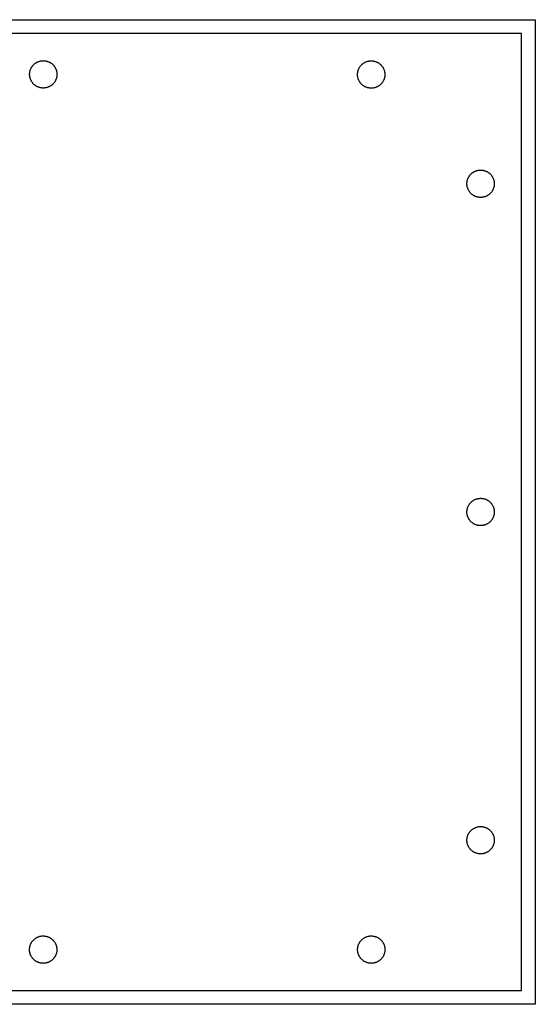
# Model space of a CAD drawing. Units: millimetres. Extents: x -892 to 993, y -889 to 357.
# Drawn here: x 616 to 993, y -889 to -169 of the extents above; entities that cross this region are included whole.
import ezdxf

# ---------------------------------------------------------------- set-up
doc = ezdxf.new("R2010")
doc.units = ezdxf.units.MM
doc.header["$MEASUREMENT"] = 0
doc.layers.add('Default', color=7, linetype='Continuous', true_color=0x000000)

msp = doc.modelspace()

# ---------------------------------------------------------------- linework, layer by layer
at = {"layer": 'Default', "color": 7, "true_color": 0xffffff}
for p, q in [((273.35, -168.78), (993.35, -168.78)), ((993.35, -168.78), (993.35, -888.78)), ((983.35, -178.78), (283.35, -178.78)), ((983.35, -878.78), (983.35, -178.78)), ((626.24, -201.77), (626.49, -201.53)), ((626.49, -201.53), (626.74, -201.29)), ((626.74, -201.29), (627.01, -201.07)), ((627.01, -201.07), (627.28, -200.85)), ((627.28, -200.85), (627.56, -200.64)), ((627.56, -200.64), (627.84, -200.45)), ((627.84, -200.45), (628.13, -200.26)), ((628.13, -200.26), (628.43, -200.08)), ((628.43, -200.08), (628.74, -199.91)), ((628.74, -199.91), (629.05, -199.76)), ((629.05, -199.76), (629.36, -199.61)), ((629.36, -199.61), (629.68, -199.48)), ((629.68, -199.48), (630.01, -199.36)), ((630.01, -199.36), (630.34, -199.24)), ((630.34, -199.24), (630.67, -199.14)), ((630.67, -199.14), (631, -199.06)), ((631, -199.06), (631.34, -198.98)), ((631.34, -198.98), (631.68, -198.91)), ((631.68, -198.91), (632.03, -198.86)), ((632.03, -198.86), (632.37, -198.82)), ((632.37, -198.82), (632.72, -198.79)), ((632.72, -198.79), (633.06, -198.77)), ((633.06, -198.77), (633.41, -198.77)), ((633.41, -198.77), (633.76, -198.77)), ((633.76, -198.77), (634.1, -198.79)), ((634.1, -198.79), (634.45, -198.82)), ((634.45, -198.82), (634.79, -198.87)), ((634.79, -198.87), (635.14, -198.92)), ((635.14, -198.92), (635.48, -198.99)), ((635.48, -198.99), (635.82, -199.07)), ((635.82, -199.07), (636.15, -199.16)), ((636.15, -199.16), (636.48, -199.26)), ((636.48, -199.26), (636.81, -199.37)), ((636.81, -199.37), (637.14, -199.5)), ((637.14, -199.5), (637.46, -199.63)), ((637.46, -199.63), (637.77, -199.78)), ((637.77, -199.78), (638.08, -199.94)), ((638.08, -199.94), (638.38, -200.1)), ((638.38, -200.1), (638.68, -200.28)), ((638.68, -200.28), (638.97, -200.47)), ((638.97, -200.47), (639.26, -200.67)), ((639.26, -200.67), (639.53, -200.88)), ((639.53, -200.88), (639.8, -201.1)), ((639.8, -201.1), (640.07, -201.32)), ((640.07, -201.32), (640.32, -201.56)), ((640.32, -201.56), (640.57, -201.8)), ((866.38, -201.62), (866.63, -201.38)), ((866.63, -201.38), (866.9, -201.15)), ((866.9, -201.15), (867.17, -200.94)), ((867.17, -200.94), (867.45, -200.73)), ((867.45, -200.73), (867.73, -200.53)), ((867.73, -200.53), (868.02, -200.34)), ((868.02, -200.34), (868.32, -200.17)), ((868.32, -200.17), (868.63, -200)), ((868.63, -200), (868.94, -199.84)), ((868.94, -199.84), (869.25, -199.7)), ((869.25, -199.7), (869.57, -199.57)), ((869.57, -199.57), (869.9, -199.44)), ((869.9, -199.44), (870.23, -199.33)), ((870.23, -199.33), (870.56, -199.23)), ((870.56, -199.23), (870.89, -199.14)), ((870.89, -199.14), (871.23, -199.07)), ((871.23, -199.07), (871.57, -199)), ((871.57, -199), (871.92, -198.95)), ((871.92, -198.95), (872.26, -198.91)), ((872.26, -198.91), (872.61, -198.88)), ((872.61, -198.88), (872.95, -198.86)), ((872.95, -198.86), (873.3, -198.85)), ((873.3, -198.85), (873.65, -198.86)), ((873.65, -198.86), (873.99, -198.88)), ((873.99, -198.88), (874.34, -198.91)), ((874.34, -198.91), (874.68, -198.95)), ((874.68, -198.95), (875.03, -199.01)), ((875.03, -199.01), (875.37, -199.07)), ((875.37, -199.07), (875.71, -199.15)), ((875.71, -199.15), (876.04, -199.24)), ((876.04, -199.24), (876.37, -199.34)), ((876.37, -199.34), (876.7, -199.46)), ((876.7, -199.46), (877.03, -199.58)), ((877.03, -199.58), (877.34, -199.72)), ((877.34, -199.72), (877.66, -199.86)), ((877.66, -199.86), (877.97, -200.02)), ((877.97, -200.02), (878.27, -200.19)), ((878.27, -200.19), (878.57, -200.37)), ((878.57, -200.37), (878.86, -200.56)), ((878.86, -200.56), (879.15, -200.76)), ((879.15, -200.76), (879.42, -200.96)), ((879.42, -200.96), (879.69, -201.18)), ((879.69, -201.18), (879.96, -201.41)), ((879.96, -201.41), (880.21, -201.65)), ((623.39, -208.66), (623.4, -208.31)), ((623.39, -209.01), (623.39, -208.66)), ((623.4, -208.31), (623.42, -207.96)), ((623.42, -207.96), (623.45, -207.62)), ((623.45, -207.62), (623.5, -207.28)), ((623.5, -207.28), (623.56, -206.93)), ((623.56, -206.93), (623.63, -206.59)), ((623.63, -206.59), (623.71, -206.26)), ((623.71, -206.26), (623.8, -205.92)), ((623.8, -205.92), (623.91, -205.59)), ((623.91, -205.59), (624.02, -205.26)), ((624.02, -205.26), (624.15, -204.94)), ((624.15, -204.94), (624.29, -204.62)), ((624.29, -204.62), (624.44, -204.31)), ((624.44, -204.31), (624.6, -204)), ((624.6, -204), (624.77, -203.7)), ((624.77, -203.7), (624.95, -203.4)), ((624.95, -203.4), (625.14, -203.11)), ((625.14, -203.11), (625.34, -202.83)), ((625.34, -202.83), (625.55, -202.55)), ((625.55, -202.55), (625.77, -202.29)), ((625.77, -202.29), (626, -202.03)), ((626, -202.03), (626.24, -201.77)), ((640.57, -201.8), (640.8, -202.06)), ((640.8, -202.06), (641.03, -202.32)), ((641.03, -202.32), (641.25, -202.59)), ((641.25, -202.59), (641.46, -202.87)), ((641.46, -202.87), (641.66, -203.15)), ((641.66, -203.15), (641.85, -203.44)), ((641.85, -203.44), (642.03, -203.74)), ((642.03, -203.74), (642.2, -204.04)), ((642.2, -204.04), (642.36, -204.35)), ((642.36, -204.35), (642.51, -204.66)), ((642.51, -204.66), (642.64, -204.98)), ((642.64, -204.98), (642.77, -205.3)), ((642.77, -205.3), (642.88, -205.63)), ((642.88, -205.63), (642.99, -205.96)), ((642.99, -205.96), (643.08, -206.3)), ((643.08, -206.3), (643.16, -206.64)), ((643.16, -206.64), (643.23, -206.98)), ((643.23, -206.98), (643.28, -207.32)), ((643.28, -207.32), (643.33, -207.66)), ((643.33, -207.66), (643.36, -208.01)), ((643.36, -208.01), (643.38, -208.36)), ((643.38, -208.36), (643.39, -208.7)), ((643.39, -208.7), (643.38, -209.05)), ((863.28, -208.74), (863.29, -208.4)), ((863.28, -209.09), (863.28, -208.74)), ((863.29, -208.4), (863.31, -208.05)), ((863.31, -208.05), (863.34, -207.71)), ((863.34, -207.71), (863.39, -207.36)), ((863.39, -207.36), (863.45, -207.02)), ((863.45, -207.02), (863.52, -206.68)), ((863.52, -206.68), (863.6, -206.34)), ((863.6, -206.34), (863.69, -206.01)), ((863.69, -206.01), (863.8, -205.68)), ((863.8, -205.68), (863.91, -205.35)), ((863.91, -205.35), (864.04, -205.03)), ((864.04, -205.03), (864.18, -204.71)), ((864.18, -204.71), (864.33, -204.39)), ((864.33, -204.39), (864.49, -204.09)), ((864.49, -204.09), (864.66, -203.78)), ((864.66, -203.78), (864.84, -203.49)), ((864.84, -203.49), (865.03, -203.2)), ((865.03, -203.2), (865.23, -202.92)), ((865.23, -202.92), (865.44, -202.64)), ((865.44, -202.64), (865.66, -202.37)), ((865.66, -202.37), (865.89, -202.11)), ((865.89, -202.11), (866.13, -201.86)), ((866.13, -201.86), (866.38, -201.62)), ((880.21, -201.65), (880.46, -201.89)), ((880.46, -201.89), (880.69, -202.14)), ((880.69, -202.14), (880.92, -202.41)), ((880.92, -202.41), (881.14, -202.67)), ((881.14, -202.67), (881.35, -202.95)), ((881.35, -202.95), (881.55, -203.24)), ((881.55, -203.24), (881.74, -203.53)), ((881.74, -203.53), (881.92, -203.82)), ((881.92, -203.82), (882.09, -204.13)), ((882.09, -204.13), (882.25, -204.43)), ((882.25, -204.43), (882.4, -204.75)), ((882.4, -204.75), (882.53, -205.07)), ((882.53, -205.07), (882.66, -205.39)), ((882.66, -205.39), (882.77, -205.72)), ((882.77, -205.72), (882.88, -206.05)), ((882.88, -206.05), (882.97, -206.38)), ((882.97, -206.38), (883.05, -206.72)), ((883.05, -206.72), (883.12, -207.06)), ((883.12, -207.06), (883.17, -207.41)), ((883.17, -207.41), (883.22, -207.75)), ((883.22, -207.75), (883.25, -208.1)), ((883.25, -208.1), (883.27, -208.44)), ((883.27, -208.44), (883.28, -208.79)), ((883.28, -208.79), (883.27, -209.14)), ((623.41, -209.35), (623.39, -209.01)), ((623.43, -209.7), (623.41, -209.35)), ((623.47, -210.04), (623.43, -209.7)), ((623.52, -210.39), (623.47, -210.04)), ((623.58, -210.73), (623.52, -210.39)), ((623.66, -211.07), (623.58, -210.73)), ((623.74, -211.4), (623.66, -211.07)), ((623.84, -211.74), (623.74, -211.4)), ((623.95, -212.07), (623.84, -211.74)), ((624.07, -212.39), (623.95, -212.07)), ((624.2, -212.71), (624.07, -212.39)), ((624.34, -213.03), (624.2, -212.71)), ((624.5, -213.34), (624.34, -213.03)), ((624.66, -213.65), (624.5, -213.34)), ((624.84, -213.95), (624.66, -213.65)), ((625.02, -214.24), (624.84, -213.95)), ((625.22, -214.53), (625.02, -214.24)), ((625.42, -214.81), (625.22, -214.53)), ((625.63, -215.08), (625.42, -214.81)), ((625.86, -215.35), (625.63, -215.08)), ((626.09, -215.6), (625.86, -215.35)), ((626.33, -215.85), (626.09, -215.6)), ((626.58, -216.09), (626.33, -215.85)), ((640.41, -215.88), (640.16, -216.12)), ((640.66, -215.64), (640.41, -215.88)), ((640.89, -215.38), (640.66, -215.64)), ((641.12, -215.12), (640.89, -215.38)), ((641.33, -214.84), (641.12, -215.12)), ((641.54, -214.56), (641.33, -214.84)), ((641.73, -214.28), (641.54, -214.56)), ((641.92, -213.99), (641.73, -214.28)), ((642.1, -213.69), (641.92, -213.99)), ((642.26, -213.38), (642.1, -213.69)), ((642.42, -213.07), (642.26, -213.38)), ((642.56, -212.75), (642.42, -213.07)), ((642.69, -212.43), (642.56, -212.75)), ((642.81, -212.11), (642.69, -212.43)), ((642.92, -211.78), (642.81, -212.11)), ((643.02, -211.45), (642.92, -211.78)), ((643.11, -211.11), (643.02, -211.45)), ((643.19, -210.77), (643.11, -211.11)), ((643.25, -210.43), (643.19, -210.77)), ((643.3, -210.09), (643.25, -210.43)), ((643.34, -209.74), (643.3, -210.09)), ((643.37, -209.4), (643.34, -209.74)), ((643.38, -209.05), (643.37, -209.4)), ((863.3, -209.44), (863.28, -209.09)), ((863.32, -209.78), (863.3, -209.44)), ((863.36, -210.13), (863.32, -209.78)), ((863.41, -210.47), (863.36, -210.13)), ((863.47, -210.81), (863.41, -210.47)), ((863.55, -211.15), (863.47, -210.81)), ((863.63, -211.49), (863.55, -211.15)), ((863.73, -211.82), (863.63, -211.49)), ((863.84, -212.15), (863.73, -211.82)), ((863.96, -212.48), (863.84, -212.15)), ((864.09, -212.8), (863.96, -212.48)), ((864.23, -213.12), (864.09, -212.8)), ((864.39, -213.43), (864.23, -213.12)), ((864.55, -213.73), (864.39, -213.43)), ((864.72, -214.03), (864.55, -213.73)), ((864.91, -214.33), (864.72, -214.03)), ((865.1, -214.61), (864.91, -214.33)), ((865.31, -214.89), (865.1, -214.61)), ((865.52, -215.17), (865.31, -214.89)), ((865.75, -215.43), (865.52, -215.17)), ((865.98, -215.69), (865.75, -215.43)), ((866.22, -215.94), (865.98, -215.69)), ((866.47, -216.18), (866.22, -215.94)), ((880.3, -215.97), (880.05, -216.21)), ((880.55, -215.72), (880.3, -215.97)), ((880.78, -215.47), (880.55, -215.72)), ((881, -215.2), (880.78, -215.47)), ((881.22, -214.93), (881, -215.2)), ((881.43, -214.65), (881.22, -214.93)), ((881.62, -214.36), (881.43, -214.65)), ((881.81, -214.07), (881.62, -214.36)), ((881.98, -213.77), (881.81, -214.07)), ((882.15, -213.47), (881.98, -213.77)), ((882.31, -213.16), (882.15, -213.47)), ((882.45, -212.84), (882.31, -213.16)), ((882.58, -212.52), (882.45, -212.84)), ((882.7, -212.19), (882.58, -212.52)), ((882.81, -211.87), (882.7, -212.19)), ((882.91, -211.53), (882.81, -211.87)), ((883, -211.2), (882.91, -211.53)), ((883.08, -210.86), (883, -211.2)), ((883.14, -210.52), (883.08, -210.86)), ((883.19, -210.17), (883.14, -210.52)), ((883.23, -209.83), (883.19, -210.17)), ((883.26, -209.48), (883.23, -209.83)), ((883.27, -209.14), (883.26, -209.48)), ((626.84, -216.33), (626.58, -216.09)), ((627.11, -216.55), (626.84, -216.33)), ((627.38, -216.76), (627.11, -216.55)), ((627.66, -216.97), (627.38, -216.76)), ((627.95, -217.16), (627.66, -216.97)), ((628.25, -217.34), (627.95, -217.16)), ((628.55, -217.52), (628.25, -217.34)), ((628.85, -217.68), (628.55, -217.52)), ((629.16, -217.83), (628.85, -217.68)), ((629.48, -217.97), (629.16, -217.83)), ((629.8, -218.1), (629.48, -217.97)), ((630.13, -218.22), (629.8, -218.1)), ((630.46, -218.33), (630.13, -218.22)), ((630.79, -218.42), (630.46, -218.33)), ((631.13, -218.51), (630.79, -218.42)), ((631.47, -218.58), (631.13, -218.51)), ((631.81, -218.64), (631.47, -218.58)), ((632.15, -218.69), (631.81, -218.64)), ((632.5, -218.73), (632.15, -218.69)), ((632.85, -218.75), (632.5, -218.73)), ((633.19, -218.77), (632.85, -218.75)), ((633.54, -218.77), (633.19, -218.77)), ((633.89, -218.75), (633.54, -218.77)), ((634.23, -218.73), (633.89, -218.75)), ((634.58, -218.7), (634.23, -218.73)), ((634.92, -218.65), (634.58, -218.7)), ((635.26, -218.59), (634.92, -218.65)), ((635.6, -218.52), (635.26, -218.59)), ((635.94, -218.44), (635.6, -218.52)), ((636.28, -218.34), (635.94, -218.44)), ((636.61, -218.24), (636.28, -218.34)), ((636.93, -218.12), (636.61, -218.24)), ((637.26, -217.99), (636.93, -218.12)), ((637.57, -217.85), (637.26, -217.99)), ((637.89, -217.7), (637.57, -217.85)), ((638.19, -217.54), (637.89, -217.7)), ((638.49, -217.37), (638.19, -217.54)), ((638.79, -217.18), (638.49, -217.37)), ((639.08, -216.99), (638.79, -217.18)), ((639.36, -216.79), (639.08, -216.99)), ((639.64, -216.58), (639.36, -216.79)), ((639.9, -216.35), (639.64, -216.58)), ((640.16, -216.12), (639.9, -216.35)), ((866.73, -216.41), (866.47, -216.18)), ((867, -216.63), (866.73, -216.41)), ((867.27, -216.85), (867, -216.63)), ((867.55, -217.05), (867.27, -216.85)), ((867.84, -217.25), (867.55, -217.05)), ((868.13, -217.43), (867.84, -217.25)), ((868.44, -217.6), (868.13, -217.43)), ((868.74, -217.77), (868.44, -217.6)), ((869.05, -217.92), (868.74, -217.77)), ((869.37, -218.06), (869.05, -217.92)), ((869.69, -218.19), (869.37, -218.06)), ((870.02, -218.31), (869.69, -218.19)), ((870.35, -218.41), (870.02, -218.31)), ((870.68, -218.51), (870.35, -218.41)), ((871.02, -218.59), (870.68, -218.51)), ((871.36, -218.67), (871.02, -218.59)), ((871.7, -218.73), (871.36, -218.67)), ((872.04, -218.78), (871.7, -218.73)), ((872.39, -218.81), (872.04, -218.78)), ((872.74, -218.84), (872.39, -218.81)), ((873.08, -218.85), (872.74, -218.84)), ((873.43, -218.85), (873.08, -218.85)), ((873.78, -218.84), (873.43, -218.85)), ((874.12, -218.82), (873.78, -218.84)), ((874.47, -218.78), (874.12, -218.82)), ((874.81, -218.74), (874.47, -218.78)), ((875.15, -218.68), (874.81, -218.74)), ((875.49, -218.6), (875.15, -218.68)), ((875.83, -218.52), (875.49, -218.6)), ((876.16, -218.43), (875.83, -218.52)), ((876.5, -218.32), (876.16, -218.43)), ((876.82, -218.2), (876.5, -218.32)), ((877.14, -218.08), (876.82, -218.2)), ((877.46, -217.94), (877.14, -218.08)), ((877.78, -217.79), (877.46, -217.94)), ((878.08, -217.62), (877.78, -217.79)), ((878.38, -217.45), (878.08, -217.62)), ((878.68, -217.27), (878.38, -217.45)), ((878.97, -217.08), (878.68, -217.27)), ((879.25, -216.87), (878.97, -217.08)), ((879.52, -216.66), (879.25, -216.87)), ((879.79, -216.44), (879.52, -216.66)), ((880.05, -216.21), (879.79, -216.44)), ((947.22, -280.83), (947.5, -280.62)), ((947.5, -280.62), (947.78, -280.42)), ((947.78, -280.42), (948.07, -280.24)), ((948.07, -280.24), (948.37, -280.06)), ((948.37, -280.06), (948.68, -279.89)), ((948.68, -279.89), (948.99, -279.74)), ((948.99, -279.74), (949.3, -279.59)), ((949.3, -279.59), (949.62, -279.46)), ((949.62, -279.46), (949.95, -279.33)), ((949.95, -279.33), (950.28, -279.22)), ((950.28, -279.22), (950.61, -279.12)), ((950.61, -279.12), (950.94, -279.03)), ((950.94, -279.03), (951.28, -278.96)), ((951.28, -278.96), (951.62, -278.89)), ((951.62, -278.89), (951.97, -278.84)), ((951.97, -278.84), (952.31, -278.8)), ((952.31, -278.8), (952.66, -278.77)), ((952.66, -278.77), (953, -278.75)), ((953, -278.75), (953.35, -278.74)), ((953.35, -278.74), (953.7, -278.75)), ((953.7, -278.75), (954.04, -278.77)), ((954.04, -278.77), (954.39, -278.8)), ((954.39, -278.8), (954.73, -278.84)), ((954.73, -278.84), (955.08, -278.9)), ((955.08, -278.9), (955.42, -278.97)), ((955.42, -278.97), (955.76, -279.04)), ((955.76, -279.04), (956.09, -279.13)), ((956.09, -279.13), (956.42, -279.24)), ((956.42, -279.24), (956.75, -279.35)), ((956.75, -279.35), (957.08, -279.47)), ((957.08, -279.47), (957.4, -279.61)), ((957.4, -279.61), (957.71, -279.76)), ((957.71, -279.76), (958.02, -279.91)), ((958.02, -279.91), (958.32, -280.08)), ((958.32, -280.08), (958.62, -280.26)), ((958.62, -280.26), (958.91, -280.45)), ((958.91, -280.45), (959.2, -280.65)), ((959.2, -280.65), (959.47, -280.86)), ((943.34, -288.29), (943.36, -287.94)), ((943.36, -287.94), (943.39, -287.6)), ((943.39, -287.6), (943.44, -287.25)), ((943.44, -287.25), (943.5, -286.91)), ((943.5, -286.91), (943.57, -286.57)), ((943.57, -286.57), (943.65, -286.23)), ((943.65, -286.23), (943.74, -285.9)), ((943.74, -285.9), (943.85, -285.57)), ((943.85, -285.57), (943.96, -285.24)), ((943.96, -285.24), (944.09, -284.92)), ((944.09, -284.92), (944.23, -284.6)), ((944.23, -284.6), (944.38, -284.29)), ((944.38, -284.29), (944.54, -283.98)), ((944.54, -283.98), (944.71, -283.68)), ((944.71, -283.68), (944.89, -283.38)), ((944.89, -283.38), (945.08, -283.09)), ((945.08, -283.09), (945.28, -282.81)), ((945.28, -282.81), (945.49, -282.53)), ((945.49, -282.53), (945.71, -282.26)), ((945.71, -282.26), (945.94, -282)), ((945.94, -282), (946.18, -281.75)), ((946.18, -281.75), (946.43, -281.51)), ((946.43, -281.51), (946.68, -281.27)), ((946.68, -281.27), (946.95, -281.05)), ((946.95, -281.05), (947.22, -280.83)), ((959.47, -280.86), (959.74, -281.07)), ((959.74, -281.07), (960.01, -281.3)), ((960.01, -281.3), (960.26, -281.54)), ((960.26, -281.54), (960.51, -281.78)), ((960.51, -281.78), (960.74, -282.04)), ((960.74, -282.04), (960.97, -282.3)), ((960.97, -282.3), (961.19, -282.57)), ((961.19, -282.57), (961.4, -282.84)), ((961.4, -282.84), (961.6, -283.13)), ((961.6, -283.13), (961.79, -283.42)), ((961.79, -283.42), (961.97, -283.71)), ((961.97, -283.71), (962.14, -284.02)), ((962.14, -284.02), (962.3, -284.33)), ((962.3, -284.33), (962.45, -284.64)), ((962.45, -284.64), (962.58, -284.96)), ((962.58, -284.96), (962.71, -285.28)), ((962.71, -285.28), (962.82, -285.61)), ((962.82, -285.61), (962.93, -285.94)), ((962.93, -285.94), (963.02, -286.28)), ((963.02, -286.28), (963.1, -286.61)), ((963.1, -286.61), (963.17, -286.95)), ((963.17, -286.95), (963.22, -287.3)), ((963.22, -287.3), (963.27, -287.64)), ((963.27, -287.64), (963.3, -287.99)), ((963.3, -287.99), (963.32, -288.33)), ((943.33, -288.64), (943.34, -288.29)), ((943.33, -288.98), (943.33, -288.64)), ((943.35, -289.33), (943.33, -288.98)), ((943.37, -289.68), (943.35, -289.33)), ((943.41, -290.02), (943.37, -289.68)), ((943.46, -290.36), (943.41, -290.02)), ((943.52, -290.71), (943.46, -290.36)), ((943.6, -291.04), (943.52, -290.71)), ((943.68, -291.38), (943.6, -291.04)), ((943.78, -291.71), (943.68, -291.38)), ((943.89, -292.04), (943.78, -291.71)), ((944.01, -292.37), (943.89, -292.04)), ((944.14, -292.69), (944.01, -292.37)), ((944.28, -293.01), (944.14, -292.69)), ((944.44, -293.32), (944.28, -293.01)), ((944.6, -293.62), (944.44, -293.32)), ((944.77, -293.92), (944.6, -293.62)), ((944.96, -294.22), (944.77, -293.92)), ((945.15, -294.51), (944.96, -294.22)), ((945.36, -294.79), (945.15, -294.51)), ((945.57, -295.06), (945.36, -294.79)), ((945.8, -295.32), (945.57, -295.06)), ((961.05, -295.09), (960.83, -295.36)), ((961.27, -294.82), (961.05, -295.09)), ((961.48, -294.54), (961.27, -294.82)), ((961.67, -294.26), (961.48, -294.54)), ((961.86, -293.96), (961.67, -294.26)), ((962.04, -293.66), (961.86, -293.96)), ((962.2, -293.36), (962.04, -293.66)), ((962.36, -293.05), (962.2, -293.36)), ((962.5, -292.73), (962.36, -293.05)), ((962.63, -292.41), (962.5, -292.73)), ((962.75, -292.09), (962.63, -292.41)), ((962.86, -291.76), (962.75, -292.09)), ((962.96, -291.42), (962.86, -291.76)), ((963.05, -291.09), (962.96, -291.42)), ((963.13, -290.75), (963.05, -291.09)), ((963.19, -290.41), (963.13, -290.75)), ((963.24, -290.06), (963.19, -290.41)), ((963.28, -289.72), (963.24, -290.06)), ((963.31, -289.37), (963.28, -289.72)), ((963.32, -289.03), (963.31, -289.37)), ((963.32, -288.33), (963.33, -288.68)), ((963.33, -288.68), (963.32, -289.03)), ((946.03, -295.58), (945.8, -295.32)), ((946.27, -295.83), (946.03, -295.58)), ((946.52, -296.07), (946.27, -295.83)), ((946.78, -296.3), (946.52, -296.07)), ((947.05, -296.53), (946.78, -296.3)), ((947.32, -296.74), (947.05, -296.53)), ((947.6, -296.94), (947.32, -296.74)), ((947.89, -297.14), (947.6, -296.94)), ((948.18, -297.32), (947.89, -297.14)), ((948.49, -297.49), (948.18, -297.32)), ((948.79, -297.66), (948.49, -297.49)), ((949.1, -297.81), (948.79, -297.66)), ((949.42, -297.95), (949.1, -297.81)), ((949.74, -298.08), (949.42, -297.95)), ((950.07, -298.2), (949.74, -298.08)), ((950.4, -298.31), (950.07, -298.2)), ((950.73, -298.4), (950.4, -298.31)), ((951.07, -298.49), (950.73, -298.4)), ((951.41, -298.56), (951.07, -298.49)), ((951.75, -298.62), (951.41, -298.56)), ((952.09, -298.67), (951.75, -298.62)), ((952.44, -298.7), (952.09, -298.67)), ((952.79, -298.73), (952.44, -298.7)), ((953.13, -298.74), (952.79, -298.73)), ((953.48, -298.74), (953.13, -298.74)), ((953.83, -298.73), (953.48, -298.74)), ((954.17, -298.71), (953.83, -298.73)), ((954.52, -298.67), (954.17, -298.71)), ((954.86, -298.63), (954.52, -298.67)), ((955.2, -298.57), (954.86, -298.63)), ((955.54, -298.5), (955.2, -298.57)), ((955.88, -298.41), (955.54, -298.5)), ((956.22, -298.32), (955.88, -298.41)), ((956.55, -298.21), (956.22, -298.32)), ((956.87, -298.1), (956.55, -298.21)), ((957.2, -297.97), (956.87, -298.1)), ((957.51, -297.83), (957.2, -297.97)), ((957.83, -297.68), (957.51, -297.83)), ((958.13, -297.51), (957.83, -297.68)), ((958.43, -297.34), (958.13, -297.51)), ((958.73, -297.16), (958.43, -297.34)), ((959.02, -296.97), (958.73, -297.16)), ((959.3, -296.77), (959.02, -296.97)), ((959.58, -296.55), (959.3, -296.77)), ((959.84, -296.33), (959.58, -296.55)), ((960.1, -296.1), (959.84, -296.33)), ((960.35, -295.86), (960.1, -296.1)), ((960.6, -295.61), (960.35, -295.86)), ((960.83, -295.36), (960.6, -295.61)), ((943.74, -525.93), (943.85, -525.6)), ((943.85, -525.6), (943.96, -525.27)), ((943.96, -525.27), (944.09, -524.95)), ((944.09, -524.95), (944.23, -524.63)), ((944.23, -524.63), (944.38, -524.31)), ((944.38, -524.31), (944.54, -524.01)), ((944.54, -524.01), (944.71, -523.7)), ((944.71, -523.7), (944.89, -523.41)), ((944.89, -523.41), (945.08, -523.12)), ((945.08, -523.12), (945.28, -522.83)), ((945.28, -522.83), (945.49, -522.56)), ((945.49, -522.56), (945.71, -522.29)), ((945.71, -522.29), (945.94, -522.03)), ((945.94, -522.03), (946.18, -521.78)), ((946.18, -521.78), (946.43, -521.53)), ((946.43, -521.53), (946.68, -521.3)), ((946.68, -521.3), (946.95, -521.07)), ((946.95, -521.07), (947.22, -520.86)), ((947.22, -520.86), (947.5, -520.65)), ((947.5, -520.65), (947.78, -520.45)), ((947.78, -520.45), (948.07, -520.26)), ((948.07, -520.26), (948.37, -520.09)), ((948.37, -520.09), (948.68, -519.92)), ((948.68, -519.92), (948.99, -519.76)), ((948.99, -519.76), (949.3, -519.62)), ((949.3, -519.62), (949.62, -519.48)), ((949.62, -519.48), (949.95, -519.36)), ((949.95, -519.36), (950.28, -519.25)), ((950.28, -519.25), (950.61, -519.15)), ((950.61, -519.15), (950.94, -519.06)), ((950.94, -519.06), (951.28, -518.98)), ((951.28, -518.98), (951.62, -518.92)), ((951.62, -518.92), (951.97, -518.87)), ((951.97, -518.87), (952.31, -518.82)), ((952.31, -518.82), (952.66, -518.79)), ((952.66, -518.79), (953, -518.78)), ((953, -518.78), (953.35, -518.77)), ((953.35, -518.77), (953.7, -518.78)), ((953.7, -518.78), (954.04, -518.8)), ((954.04, -518.8), (954.39, -518.83)), ((954.39, -518.83), (954.73, -518.87)), ((954.73, -518.87), (955.08, -518.93)), ((955.08, -518.93), (955.42, -518.99)), ((955.42, -518.99), (955.76, -519.07)), ((955.76, -519.07), (956.09, -519.16)), ((956.09, -519.16), (956.42, -519.26)), ((956.42, -519.26), (956.75, -519.38)), ((956.75, -519.38), (957.08, -519.5)), ((957.08, -519.5), (957.4, -519.64)), ((957.4, -519.64), (957.71, -519.78)), ((957.71, -519.78), (958.02, -519.94)), ((958.02, -519.94), (958.32, -520.11)), ((958.32, -520.11), (958.62, -520.29)), ((958.62, -520.29), (958.91, -520.48)), ((958.91, -520.48), (959.2, -520.67)), ((959.2, -520.67), (959.47, -520.88)), ((959.47, -520.88), (959.74, -521.1)), ((959.74, -521.1), (960.01, -521.33)), ((960.01, -521.33), (960.26, -521.56)), ((960.26, -521.56), (960.51, -521.81)), ((960.51, -521.81), (960.74, -522.06)), ((960.74, -522.06), (960.97, -522.32)), ((960.97, -522.32), (961.19, -522.59)), ((961.19, -522.59), (961.4, -522.87)), ((961.4, -522.87), (961.6, -523.15)), ((961.6, -523.15), (961.79, -523.44)), ((961.79, -523.44), (961.97, -523.74)), ((961.97, -523.74), (962.14, -524.04)), ((962.14, -524.04), (962.3, -524.35)), ((962.3, -524.35), (962.45, -524.67)), ((962.45, -524.67), (962.58, -524.99)), ((962.58, -524.99), (962.71, -525.31)), ((962.71, -525.31), (962.82, -525.64)), ((943.33, -528.66), (943.34, -528.32)), ((943.33, -529.01), (943.33, -528.66)), ((943.35, -529.36), (943.33, -529.01)), ((943.34, -528.32), (943.36, -527.97)), ((943.37, -529.7), (943.35, -529.36)), ((943.36, -527.97), (943.39, -527.62)), ((943.41, -530.05), (943.37, -529.7)), ((943.39, -527.62), (943.44, -527.28)), ((943.46, -530.39), (943.41, -530.05)), ((943.44, -527.28), (943.5, -526.94)), ((943.52, -530.73), (943.46, -530.39)), ((943.5, -526.94), (943.57, -526.6)), ((943.6, -531.07), (943.52, -530.73)), ((943.57, -526.6), (943.65, -526.26)), ((943.68, -531.41), (943.6, -531.07)), ((943.65, -526.26), (943.74, -525.93)), ((943.78, -531.74), (943.68, -531.41)), ((943.89, -532.07), (943.78, -531.74)), ((944.01, -532.4), (943.89, -532.07)), ((944.14, -532.72), (944.01, -532.4)), ((944.28, -533.04), (944.14, -532.72)), ((962.5, -532.76), (962.36, -533.08)), ((962.63, -532.44), (962.5, -532.76)), ((962.75, -532.11), (962.63, -532.44)), ((962.86, -531.78), (962.75, -532.11)), ((962.82, -525.64), (962.93, -525.97)), ((962.96, -531.45), (962.86, -531.78)), ((962.93, -525.97), (963.02, -526.3)), ((963.05, -531.12), (962.96, -531.45)), ((963.02, -526.3), (963.1, -526.64)), ((963.13, -530.78), (963.05, -531.12)), ((963.1, -526.64), (963.17, -526.98)), ((963.19, -530.44), (963.13, -530.78)), ((963.17, -526.98), (963.22, -527.32)), ((963.24, -530.09), (963.19, -530.44)), ((963.22, -527.32), (963.27, -527.67)), ((963.28, -529.75), (963.24, -530.09)), ((963.27, -527.67), (963.3, -528.01)), ((963.31, -529.4), (963.28, -529.75)), ((963.3, -528.01), (963.32, -528.36)), ((963.32, -529.05), (963.31, -529.4)), ((963.32, -528.36), (963.33, -528.71)), ((963.33, -528.71), (963.32, -529.05)), ((944.44, -533.35), (944.28, -533.04)), ((944.6, -533.65), (944.44, -533.35)), ((944.77, -533.95), (944.6, -533.65)), ((944.96, -534.25), (944.77, -533.95)), ((945.15, -534.53), (944.96, -534.25)), ((945.36, -534.81), (945.15, -534.53)), ((945.57, -535.09), (945.36, -534.81)), ((945.8, -535.35), (945.57, -535.09)), ((946.03, -535.61), (945.8, -535.35)), ((946.27, -535.86), (946.03, -535.61)), ((946.52, -536.1), (946.27, -535.86)), ((946.78, -536.33), (946.52, -536.1)), ((947.05, -536.55), (946.78, -536.33)), ((947.32, -536.77), (947.05, -536.55)), ((947.6, -536.97), (947.32, -536.77)), ((947.89, -537.16), (947.6, -536.97)), ((948.18, -537.35), (947.89, -537.16)), ((948.49, -537.52), (948.18, -537.35)), ((948.79, -537.68), (948.49, -537.52)), ((949.1, -537.84), (948.79, -537.68)), ((949.42, -537.98), (949.1, -537.84)), ((949.74, -538.11), (949.42, -537.98)), ((950.07, -538.23), (949.74, -538.11)), ((950.4, -538.33), (950.07, -538.23)), ((950.73, -538.43), (950.4, -538.33)), ((951.07, -538.51), (950.73, -538.43)), ((951.41, -538.59), (951.07, -538.51)), ((951.75, -538.65), (951.41, -538.59)), ((952.09, -538.7), (951.75, -538.65)), ((952.44, -538.73), (952.09, -538.7)), ((952.79, -538.76), (952.44, -538.73)), ((953.13, -538.77), (952.79, -538.76)), ((953.48, -538.77), (953.13, -538.77)), ((953.83, -538.76), (953.48, -538.77)), ((954.17, -538.74), (953.83, -538.76)), ((954.52, -538.7), (954.17, -538.74)), ((954.86, -538.65), (954.52, -538.7)), ((955.2, -538.59), (954.86, -538.65)), ((955.54, -538.52), (955.2, -538.59)), ((955.88, -538.44), (955.54, -538.52)), ((956.22, -538.35), (955.88, -538.44)), ((956.55, -538.24), (956.22, -538.35)), ((956.87, -538.12), (956.55, -538.24)), ((957.2, -537.99), (956.87, -538.12)), ((957.51, -537.85), (957.2, -537.99)), ((957.83, -537.7), (957.51, -537.85)), ((958.13, -537.54), (957.83, -537.7)), ((958.43, -537.37), (958.13, -537.54)), ((958.73, -537.19), (958.43, -537.37)), ((959.02, -537), (958.73, -537.19)), ((959.3, -536.79), (959.02, -537)), ((959.58, -536.58), (959.3, -536.79)), ((959.84, -536.36), (959.58, -536.58)), ((960.1, -536.13), (959.84, -536.36)), ((960.35, -535.89), (960.1, -536.13)), ((960.6, -535.64), (960.35, -535.89)), ((960.83, -535.39), (960.6, -535.64)), ((961.05, -535.12), (960.83, -535.39)), ((961.27, -534.85), (961.05, -535.12)), ((961.48, -534.57), (961.27, -534.85)), ((961.67, -534.28), (961.48, -534.57)), ((961.86, -533.99), (961.67, -534.28)), ((962.04, -533.69), (961.86, -533.99)), ((962.2, -533.39), (962.04, -533.69)), ((962.36, -533.08), (962.2, -533.39)), ((944.89, -763.42), (945.08, -763.13)), ((945.08, -763.13), (945.28, -762.85)), ((945.28, -762.85), (945.49, -762.58)), ((945.49, -762.58), (945.71, -762.31)), ((945.71, -762.31), (945.94, -762.05)), ((945.94, -762.05), (946.18, -761.79)), ((946.18, -761.79), (946.43, -761.55)), ((946.43, -761.55), (946.68, -761.32)), ((946.68, -761.32), (946.95, -761.09)), ((946.95, -761.09), (947.22, -760.87)), ((947.22, -760.87), (947.5, -760.67)), ((947.5, -760.67), (947.78, -760.47)), ((947.78, -760.47), (948.07, -760.28)), ((948.07, -760.28), (948.37, -760.1)), ((948.37, -760.1), (948.68, -759.94)), ((948.68, -759.94), (948.99, -759.78)), ((948.99, -759.78), (949.3, -759.63)), ((949.3, -759.63), (949.62, -759.5)), ((949.62, -759.5), (949.95, -759.38)), ((949.95, -759.38), (950.28, -759.27)), ((950.28, -759.27), (950.61, -759.17)), ((950.61, -759.17), (950.94, -759.08)), ((950.94, -759.08), (951.28, -759)), ((951.28, -759), (951.62, -758.94)), ((951.62, -758.94), (951.97, -758.88)), ((951.97, -758.88), (952.31, -758.84)), ((952.31, -758.84), (952.66, -758.81)), ((952.66, -758.81), (953, -758.79)), ((953, -758.79), (953.35, -758.79)), ((953.35, -758.79), (953.7, -758.8)), ((953.7, -758.8), (954.04, -758.81)), ((954.04, -758.81), (954.39, -758.85)), ((954.39, -758.85), (954.73, -758.89)), ((954.73, -758.89), (955.08, -758.94)), ((955.08, -758.94), (955.42, -759.01)), ((955.42, -759.01), (955.76, -759.09)), ((955.76, -759.09), (956.09, -759.18)), ((956.09, -759.18), (956.42, -759.28)), ((956.42, -759.28), (956.75, -759.39)), ((956.75, -759.39), (957.08, -759.52)), ((957.08, -759.52), (957.4, -759.65)), ((957.4, -759.65), (957.71, -759.8)), ((957.71, -759.8), (958.02, -759.96)), ((958.02, -759.96), (958.32, -760.13)), ((958.32, -760.13), (958.62, -760.3)), ((958.62, -760.3), (958.91, -760.49)), ((958.91, -760.49), (959.2, -760.69)), ((959.2, -760.69), (959.47, -760.9)), ((959.47, -760.9), (959.74, -761.12)), ((959.74, -761.12), (960.01, -761.34)), ((960.01, -761.34), (960.26, -761.58)), ((960.26, -761.58), (960.51, -761.83)), ((960.51, -761.83), (960.74, -762.08)), ((960.74, -762.08), (960.97, -762.34)), ((960.97, -762.34), (961.19, -762.61)), ((961.19, -762.61), (961.4, -762.89)), ((961.4, -762.89), (961.6, -763.17)), ((961.6, -763.17), (961.79, -763.46)), ((943.33, -768.68), (943.34, -768.33)), ((943.33, -769.03), (943.33, -768.68)), ((943.35, -769.37), (943.33, -769.03)), ((943.34, -768.33), (943.36, -767.99)), ((943.37, -769.72), (943.35, -769.37)), ((943.36, -767.99), (943.39, -767.64)), ((943.41, -770.06), (943.37, -769.72)), ((943.39, -767.64), (943.44, -767.3)), ((943.46, -770.41), (943.41, -770.06)), ((943.44, -767.3), (943.5, -766.95)), ((943.5, -766.95), (943.57, -766.61)), ((943.57, -766.61), (943.65, -766.28)), ((943.65, -766.28), (943.74, -765.94)), ((943.74, -765.94), (943.85, -765.61)), ((943.85, -765.61), (943.96, -765.28)), ((943.96, -765.28), (944.09, -764.96)), ((944.09, -764.96), (944.23, -764.64)), ((944.23, -764.64), (944.38, -764.33)), ((944.38, -764.33), (944.54, -764.02)), ((944.54, -764.02), (944.71, -763.72)), ((944.71, -763.72), (944.89, -763.42)), ((961.79, -763.46), (961.97, -763.76)), ((961.97, -763.76), (962.14, -764.06)), ((962.14, -764.06), (962.3, -764.37)), ((962.3, -764.37), (962.45, -764.68)), ((962.45, -764.68), (962.58, -765)), ((962.58, -765), (962.71, -765.33)), ((962.71, -765.33), (962.82, -765.65)), ((962.82, -765.65), (962.93, -765.99)), ((962.93, -765.99), (963.02, -766.32)), ((963.02, -766.32), (963.1, -766.66)), ((963.1, -766.66), (963.17, -767)), ((963.17, -767), (963.22, -767.34)), ((963.24, -770.11), (963.19, -770.45)), ((963.22, -767.34), (963.27, -767.68)), ((963.28, -769.76), (963.24, -770.11)), ((963.27, -767.68), (963.3, -768.03)), ((963.31, -769.42), (963.28, -769.76)), ((963.3, -768.03), (963.32, -768.38)), ((963.32, -769.07), (963.31, -769.42)), ((963.32, -768.38), (963.33, -768.72)), ((963.33, -768.72), (963.32, -769.07)), ((943.52, -770.75), (943.46, -770.41)), ((943.6, -771.09), (943.52, -770.75)), ((943.68, -771.43), (943.6, -771.09)), ((943.78, -771.76), (943.68, -771.43)), ((943.89, -772.09), (943.78, -771.76)), ((944.01, -772.41), (943.89, -772.09)), ((944.14, -772.74), (944.01, -772.41)), ((944.28, -773.05), (944.14, -772.74)), ((944.44, -773.36), (944.28, -773.05)), ((944.6, -773.67), (944.44, -773.36)), ((944.77, -773.97), (944.6, -773.67)), ((944.96, -774.26), (944.77, -773.97)), ((945.15, -774.55), (944.96, -774.26)), ((945.36, -774.83), (945.15, -774.55)), ((945.57, -775.1), (945.36, -774.83)), ((945.8, -775.37), (945.57, -775.1)), ((946.03, -775.63), (945.8, -775.37)), ((946.27, -775.87), (946.03, -775.63)), ((946.52, -776.12), (946.27, -775.87)), ((946.78, -776.35), (946.52, -776.12)), ((947.05, -776.57), (946.78, -776.35)), ((947.32, -776.78), (947.05, -776.57)), ((947.6, -776.99), (947.32, -776.78)), ((947.89, -777.18), (947.6, -776.99)), ((948.18, -777.36), (947.89, -777.18)), ((948.49, -777.54), (948.18, -777.36)), ((948.79, -777.7), (948.49, -777.54)), ((958.13, -777.56), (957.83, -777.72)), ((958.43, -777.39), (958.13, -777.56)), ((958.73, -777.2), (958.43, -777.39)), ((959.02, -777.01), (958.73, -777.2)), ((959.3, -776.81), (959.02, -777.01)), ((959.58, -776.6), (959.3, -776.81)), ((959.84, -776.38), (959.58, -776.6)), ((960.1, -776.15), (959.84, -776.38)), ((960.35, -775.91), (960.1, -776.15)), ((960.6, -775.66), (960.35, -775.91)), ((960.83, -775.4), (960.6, -775.66)), ((961.05, -775.14), (960.83, -775.4)), ((961.27, -774.87), (961.05, -775.14)), ((961.48, -774.59), (961.27, -774.87)), ((961.67, -774.3), (961.48, -774.59)), ((961.86, -774.01), (961.67, -774.3)), ((962.04, -773.71), (961.86, -774.01)), ((962.2, -773.4), (962.04, -773.71)), ((962.36, -773.09), (962.2, -773.4)), ((962.5, -772.78), (962.36, -773.09)), ((962.63, -772.45), (962.5, -772.78)), ((962.75, -772.13), (962.63, -772.45)), ((962.86, -771.8), (962.75, -772.13)), ((962.96, -771.47), (962.86, -771.8)), ((963.05, -771.13), (962.96, -771.47)), ((963.13, -770.79), (963.05, -771.13)), ((963.19, -770.45), (963.13, -770.79)), ((949.1, -777.85), (948.79, -777.7)), ((949.42, -777.99), (949.1, -777.85)), ((949.74, -778.12), (949.42, -777.99)), ((950.07, -778.24), (949.74, -778.12)), ((950.4, -778.35), (950.07, -778.24)), ((950.73, -778.45), (950.4, -778.35)), ((951.07, -778.53), (950.73, -778.45)), ((951.41, -778.6), (951.07, -778.53)), ((951.75, -778.66), (951.41, -778.6)), ((952.09, -778.71), (951.75, -778.66)), ((952.44, -778.75), (952.09, -778.71)), ((952.79, -778.77), (952.44, -778.75)), ((953.13, -778.79), (952.79, -778.77)), ((953.48, -778.79), (953.13, -778.79)), ((953.83, -778.78), (953.48, -778.79)), ((954.17, -778.75), (953.83, -778.78)), ((954.52, -778.72), (954.17, -778.75)), ((954.86, -778.67), (954.52, -778.72)), ((955.2, -778.61), (954.86, -778.67)), ((955.54, -778.54), (955.2, -778.61)), ((955.88, -778.46), (955.54, -778.54)), ((956.22, -778.36), (955.88, -778.46)), ((956.55, -778.26), (956.22, -778.36)), ((956.87, -778.14), (956.55, -778.26)), ((957.2, -778.01), (956.87, -778.14)), ((957.51, -777.87), (957.2, -778.01)), ((957.83, -777.72), (957.51, -777.87)), ((625.49, -842.57), (625.71, -842.3)), ((625.71, -842.3), (625.94, -842.04)), ((625.94, -842.04), (626.18, -841.79)), ((626.18, -841.79), (626.43, -841.54)), ((626.43, -841.54), (626.68, -841.31)), ((626.68, -841.31), (626.94, -841.08)), ((626.94, -841.08), (627.22, -840.86)), ((627.22, -840.86), (627.49, -840.66)), ((627.49, -840.66), (627.78, -840.46)), ((627.78, -840.46), (628.07, -840.27)), ((628.07, -840.27), (628.37, -840.09)), ((628.37, -840.09), (628.67, -839.93)), ((628.67, -839.93), (628.98, -839.77)), ((628.98, -839.77), (629.3, -839.63)), ((629.3, -839.63), (629.62, -839.49)), ((629.62, -839.49), (629.94, -839.37)), ((629.94, -839.37), (630.27, -839.26)), ((630.27, -839.26), (630.61, -839.16)), ((630.61, -839.16), (630.94, -839.07)), ((630.94, -839.07), (631.28, -838.99)), ((631.28, -838.99), (631.62, -838.93)), ((631.62, -838.93), (631.96, -838.87)), ((631.96, -838.87), (632.31, -838.83)), ((632.31, -838.83), (632.65, -838.8)), ((632.65, -838.8), (633, -838.79)), ((633, -838.79), (633.35, -838.78)), ((633.35, -838.78), (633.69, -838.79)), ((633.69, -838.79), (634.04, -838.81)), ((634.04, -838.81), (634.39, -838.84)), ((634.39, -838.84), (634.73, -838.88)), ((634.73, -838.88), (635.07, -838.93)), ((635.07, -838.93), (635.41, -839)), ((635.41, -839), (635.75, -839.08)), ((635.75, -839.08), (636.09, -839.17)), ((636.09, -839.17), (636.42, -839.27)), ((636.42, -839.27), (636.75, -839.38)), ((636.75, -839.38), (637.07, -839.51)), ((637.07, -839.51), (637.39, -839.64)), ((637.39, -839.64), (637.71, -839.79)), ((637.71, -839.79), (638.02, -839.95)), ((638.02, -839.95), (638.32, -840.12)), ((638.32, -840.12), (638.62, -840.3)), ((638.62, -840.3), (638.91, -840.48)), ((638.91, -840.48), (639.19, -840.68)), ((639.19, -840.68), (639.47, -840.89)), ((639.47, -840.89), (639.74, -841.11)), ((639.74, -841.11), (640, -841.34)), ((640, -841.34), (640.26, -841.57)), ((640.26, -841.57), (640.5, -841.82)), ((640.5, -841.82), (640.74, -842.07)), ((640.74, -842.07), (640.97, -842.33)), ((640.97, -842.33), (641.19, -842.6)), ((865.5, -842.57), (865.72, -842.3)), ((865.72, -842.3), (865.95, -842.04)), ((865.95, -842.04), (866.19, -841.79)), ((866.19, -841.79), (866.44, -841.54)), ((866.44, -841.54), (866.69, -841.31)), ((866.69, -841.31), (866.96, -841.08)), ((866.96, -841.08), (867.23, -840.86)), ((867.23, -840.86), (867.5, -840.66)), ((867.5, -840.66), (867.79, -840.46)), ((867.79, -840.46), (868.08, -840.27)), ((868.08, -840.27), (868.38, -840.09)), ((868.38, -840.09), (868.69, -839.93)), ((868.69, -839.93), (869, -839.77)), ((869, -839.77), (869.31, -839.63)), ((869.31, -839.63), (869.63, -839.49)), ((869.63, -839.49), (869.96, -839.37)), ((869.96, -839.37), (870.28, -839.26)), ((870.28, -839.26), (870.62, -839.16)), ((870.62, -839.16), (870.95, -839.07)), ((870.95, -839.07), (871.29, -838.99)), ((871.29, -838.99), (871.63, -838.93)), ((871.63, -838.93), (871.97, -838.87)), ((871.97, -838.87), (872.32, -838.83)), ((872.32, -838.83), (872.66, -838.8)), ((872.66, -838.8), (873.01, -838.79)), ((873.01, -838.79), (873.36, -838.78)), ((873.36, -838.78), (873.71, -838.79)), ((873.71, -838.79), (874.05, -838.81)), ((874.05, -838.81), (874.4, -838.84)), ((874.4, -838.84), (874.74, -838.88)), ((874.74, -838.88), (875.09, -838.93)), ((875.09, -838.93), (875.43, -839)), ((875.43, -839), (875.76, -839.08)), ((875.76, -839.08), (876.1, -839.17)), ((876.1, -839.17), (876.43, -839.27)), ((876.43, -839.27), (876.76, -839.38)), ((876.76, -839.38), (877.08, -839.51)), ((877.08, -839.51), (877.4, -839.64)), ((877.4, -839.64), (877.72, -839.79)), ((877.72, -839.79), (878.03, -839.95)), ((878.03, -839.95), (878.33, -840.12)), ((878.33, -840.12), (878.63, -840.3)), ((878.63, -840.3), (878.92, -840.48)), ((878.92, -840.48), (879.2, -840.68)), ((879.2, -840.68), (879.48, -840.89)), ((879.48, -840.89), (879.75, -841.11)), ((879.75, -841.11), (880.01, -841.34)), ((880.01, -841.34), (880.27, -841.57)), ((880.27, -841.57), (880.51, -841.82)), ((880.51, -841.82), (880.75, -842.07)), ((880.75, -842.07), (880.98, -842.33)), ((880.98, -842.33), (881.2, -842.6)), ((623.33, -848.67), (623.34, -848.32)), ((623.33, -849.02), (623.33, -848.67)), ((623.34, -849.37), (623.33, -849.02)), ((623.34, -848.32), (623.36, -847.98)), ((623.37, -849.71), (623.34, -849.37)), ((623.36, -847.98), (623.39, -847.63)), ((623.39, -847.63), (623.44, -847.29)), ((623.44, -847.29), (623.5, -846.95)), ((623.5, -846.95), (623.56, -846.61)), ((623.56, -846.61), (623.65, -846.27)), ((623.65, -846.27), (623.74, -845.93)), ((623.74, -845.93), (623.84, -845.6)), ((623.84, -845.6), (623.96, -845.28)), ((623.96, -845.28), (624.09, -844.95)), ((624.09, -844.95), (624.23, -844.63)), ((624.23, -844.63), (624.37, -844.32)), ((624.37, -844.32), (624.53, -844.01)), ((624.53, -844.01), (624.71, -843.71)), ((624.71, -843.71), (624.89, -843.42)), ((624.89, -843.42), (625.08, -843.13)), ((625.08, -843.13), (625.28, -842.84)), ((625.28, -842.84), (625.49, -842.57)), ((641.19, -842.6), (641.4, -842.88)), ((641.4, -842.88), (641.6, -843.16)), ((641.6, -843.16), (641.79, -843.45)), ((641.79, -843.45), (641.97, -843.75)), ((641.97, -843.75), (642.14, -844.05)), ((642.14, -844.05), (642.3, -844.36)), ((642.3, -844.36), (642.44, -844.68)), ((642.44, -844.68), (642.58, -844.99)), ((642.58, -844.99), (642.71, -845.32)), ((642.71, -845.32), (642.82, -845.65)), ((642.82, -845.65), (642.92, -845.98)), ((642.92, -845.98), (643.02, -846.31)), ((643.02, -846.31), (643.1, -846.65)), ((643.1, -846.65), (643.16, -846.99)), ((643.16, -846.99), (643.22, -847.33)), ((643.22, -847.33), (643.26, -847.68)), ((643.26, -847.68), (643.3, -848.02)), ((643.31, -849.41), (643.28, -849.76)), ((643.3, -848.02), (643.32, -848.37)), ((643.32, -849.06), (643.31, -849.41)), ((643.32, -848.37), (643.33, -848.72)), ((643.33, -848.72), (643.32, -849.06)), ((863.34, -848.67), (863.35, -848.32)), ((863.34, -849.02), (863.34, -848.67)), ((863.35, -849.37), (863.34, -849.02)), ((863.35, -848.32), (863.37, -847.98)), ((863.38, -849.71), (863.35, -849.37)), ((863.37, -847.98), (863.4, -847.63)), ((863.4, -847.63), (863.45, -847.29)), ((863.45, -847.29), (863.51, -846.95)), ((863.51, -846.95), (863.58, -846.61)), ((863.58, -846.61), (863.66, -846.27)), ((863.66, -846.27), (863.75, -845.93)), ((863.75, -845.93), (863.85, -845.6)), ((863.85, -845.6), (863.97, -845.28)), ((863.97, -845.28), (864.1, -844.95)), ((864.1, -844.95), (864.24, -844.63)), ((864.24, -844.63), (864.39, -844.32)), ((864.39, -844.32), (864.55, -844.01)), ((864.55, -844.01), (864.72, -843.71)), ((864.72, -843.71), (864.9, -843.42)), ((864.9, -843.42), (865.09, -843.13)), ((865.09, -843.13), (865.29, -842.84)), ((865.29, -842.84), (865.5, -842.57)), ((881.2, -842.6), (881.41, -842.88)), ((881.41, -842.88), (881.61, -843.16)), ((881.61, -843.16), (881.8, -843.45)), ((881.8, -843.45), (881.98, -843.75)), ((881.98, -843.75), (882.15, -844.05)), ((882.15, -844.05), (882.31, -844.36)), ((882.31, -844.36), (882.46, -844.68)), ((882.46, -844.68), (882.59, -844.99)), ((882.59, -844.99), (882.72, -845.32)), ((882.72, -845.32), (882.83, -845.65)), ((882.83, -845.65), (882.94, -845.98)), ((882.94, -845.98), (883.03, -846.31)), ((883.03, -846.31), (883.11, -846.65)), ((883.11, -846.65), (883.17, -846.99)), ((883.17, -846.99), (883.23, -847.33)), ((883.23, -847.33), (883.28, -847.68)), ((883.28, -847.68), (883.31, -848.02)), ((883.32, -849.41), (883.29, -849.76)), ((883.31, -848.02), (883.33, -848.37)), ((883.33, -849.06), (883.32, -849.41)), ((883.33, -848.37), (883.34, -848.72)), ((883.34, -848.72), (883.33, -849.06)), ((623.41, -850.06), (623.37, -849.71)), ((623.46, -850.4), (623.41, -850.06)), ((623.52, -850.74), (623.46, -850.4)), ((623.59, -851.08), (623.52, -850.74)), ((623.68, -851.42), (623.59, -851.08)), ((623.78, -851.75), (623.68, -851.42)), ((623.89, -852.08), (623.78, -851.75)), ((624.01, -852.41), (623.89, -852.08)), ((624.14, -852.73), (624.01, -852.41)), ((624.28, -853.04), (624.14, -852.73)), ((624.43, -853.35), (624.28, -853.04)), ((624.6, -853.66), (624.43, -853.35)), ((624.77, -853.96), (624.6, -853.66)), ((624.96, -854.25), (624.77, -853.96)), ((625.15, -854.54), (624.96, -854.25)), ((625.36, -854.82), (625.15, -854.54)), ((625.57, -855.09), (625.36, -854.82)), ((625.79, -855.36), (625.57, -855.09)), ((626.03, -855.62), (625.79, -855.36)), ((626.27, -855.87), (626.03, -855.62)), ((626.52, -856.11), (626.27, -855.87)), ((626.78, -856.34), (626.52, -856.11)), ((627.04, -856.56), (626.78, -856.34)), ((627.32, -856.77), (627.04, -856.56)), ((627.6, -856.98), (627.32, -856.77)), ((639.57, -856.59), (639.3, -856.8)), ((639.84, -856.37), (639.57, -856.59)), ((640.1, -856.14), (639.84, -856.37)), ((640.35, -855.9), (640.1, -856.14)), ((640.59, -855.65), (640.35, -855.9)), ((640.83, -855.39), (640.59, -855.65)), ((641.05, -855.13), (640.83, -855.39)), ((641.27, -854.86), (641.05, -855.13)), ((641.47, -854.58), (641.27, -854.86)), ((641.67, -854.29), (641.47, -854.58)), ((641.86, -854), (641.67, -854.29)), ((642.03, -853.7), (641.86, -854)), ((642.2, -853.39), (642.03, -853.7)), ((642.35, -853.08), (642.2, -853.39)), ((642.5, -852.77), (642.35, -853.08)), ((642.63, -852.45), (642.5, -852.77)), ((642.75, -852.12), (642.63, -852.45)), ((642.86, -851.79), (642.75, -852.12)), ((642.96, -851.46), (642.86, -851.79)), ((643.05, -851.12), (642.96, -851.46)), ((643.12, -850.78), (643.05, -851.12)), ((643.19, -850.44), (643.12, -850.78)), ((643.24, -850.1), (643.19, -850.44)), ((643.28, -849.76), (643.24, -850.1)), ((863.42, -850.06), (863.38, -849.71)), ((863.47, -850.4), (863.42, -850.06)), ((863.53, -850.74), (863.47, -850.4)), ((863.6, -851.08), (863.53, -850.74)), ((863.69, -851.42), (863.6, -851.08)), ((863.79, -851.75), (863.69, -851.42)), ((863.9, -852.08), (863.79, -851.75)), ((864.02, -852.41), (863.9, -852.08)), ((864.15, -852.73), (864.02, -852.41)), ((864.29, -853.04), (864.15, -852.73)), ((864.44, -853.35), (864.29, -853.04)), ((864.61, -853.66), (864.44, -853.35)), ((864.78, -853.96), (864.61, -853.66)), ((864.97, -854.25), (864.78, -853.96)), ((865.16, -854.54), (864.97, -854.25)), ((865.37, -854.82), (865.16, -854.54)), ((865.58, -855.09), (865.37, -854.82)), ((865.81, -855.36), (865.58, -855.09)), ((866.04, -855.62), (865.81, -855.36)), ((866.28, -855.87), (866.04, -855.62)), ((866.53, -856.11), (866.28, -855.87)), ((866.79, -856.34), (866.53, -856.11)), ((867.06, -856.56), (866.79, -856.34)), ((867.33, -856.77), (867.06, -856.56)), ((867.61, -856.98), (867.33, -856.77)), ((879.58, -856.59), (879.31, -856.8)), ((879.85, -856.37), (879.58, -856.59)), ((880.11, -856.14), (879.85, -856.37)), ((880.36, -855.9), (880.11, -856.14)), ((880.6, -855.65), (880.36, -855.9)), ((880.84, -855.39), (880.6, -855.65)), ((881.06, -855.13), (880.84, -855.39)), ((881.28, -854.86), (881.06, -855.13)), ((881.48, -854.58), (881.28, -854.86)), ((881.68, -854.29), (881.48, -854.58)), ((881.87, -854), (881.68, -854.29)), ((882.04, -853.7), (881.87, -854)), ((882.21, -853.39), (882.04, -853.7)), ((882.36, -853.08), (882.21, -853.39)), ((882.51, -852.77), (882.36, -853.08)), ((882.64, -852.45), (882.51, -852.77)), ((882.76, -852.12), (882.64, -852.45)), ((882.87, -851.79), (882.76, -852.12)), ((882.97, -851.46), (882.87, -851.79)), ((883.06, -851.12), (882.97, -851.46)), ((883.13, -850.78), (883.06, -851.12)), ((883.2, -850.44), (883.13, -850.78)), ((883.25, -850.1), (883.2, -850.44)), ((883.29, -849.76), (883.25, -850.1)), ((627.89, -857.17), (627.6, -856.98)), ((628.18, -857.36), (627.89, -857.17)), ((628.48, -857.53), (628.18, -857.36)), ((628.79, -857.69), (628.48, -857.53)), ((629.1, -857.84), (628.79, -857.69)), ((629.42, -857.99), (629.1, -857.84)), ((629.74, -858.12), (629.42, -857.99)), ((630.07, -858.23), (629.74, -858.12)), ((630.4, -858.34), (630.07, -858.23)), ((630.73, -858.44), (630.4, -858.34)), ((631.07, -858.52), (630.73, -858.44)), ((631.41, -858.59), (631.07, -858.52)), ((631.75, -858.66), (631.41, -858.59)), ((632.09, -858.7), (631.75, -858.66)), ((632.44, -858.74), (632.09, -858.7)), ((632.78, -858.77), (632.44, -858.74)), ((633.13, -858.78), (632.78, -858.77)), ((633.48, -858.78), (633.13, -858.78)), ((633.82, -858.77), (633.48, -858.78)), ((634.17, -858.74), (633.82, -858.77)), ((634.52, -858.71), (634.17, -858.74)), ((634.86, -858.66), (634.52, -858.71)), ((635.2, -858.6), (634.86, -858.66)), ((635.54, -858.53), (635.2, -858.6)), ((635.88, -858.45), (635.54, -858.53)), ((636.21, -858.35), (635.88, -858.45)), ((636.54, -858.25), (636.21, -858.35)), ((636.87, -858.13), (636.54, -858.25)), ((637.19, -858), (636.87, -858.13)), ((637.51, -857.86), (637.19, -858)), ((637.82, -857.71), (637.51, -857.86)), ((638.13, -857.55), (637.82, -857.71)), ((638.43, -857.38), (638.13, -857.55)), ((638.73, -857.2), (638.43, -857.38)), ((639.02, -857), (638.73, -857.2)), ((639.3, -856.8), (639.02, -857)), ((867.9, -857.17), (867.61, -856.98)), ((868.19, -857.36), (867.9, -857.17)), ((868.49, -857.53), (868.19, -857.36)), ((868.8, -857.69), (868.49, -857.53)), ((869.11, -857.84), (868.8, -857.69)), ((869.43, -857.99), (869.11, -857.84)), ((869.75, -858.12), (869.43, -857.99)), ((870.08, -858.23), (869.75, -858.12)), ((870.41, -858.34), (870.08, -858.23)), ((870.74, -858.44), (870.41, -858.34)), ((871.08, -858.52), (870.74, -858.44)), ((871.42, -858.59), (871.08, -858.52)), ((871.76, -858.66), (871.42, -858.59)), ((872.1, -858.7), (871.76, -858.66)), ((872.45, -858.74), (872.1, -858.7)), ((872.79, -858.77), (872.45, -858.74)), ((873.14, -858.78), (872.79, -858.77)), ((873.49, -858.78), (873.14, -858.78)), ((873.83, -858.77), (873.49, -858.78)), ((874.18, -858.74), (873.83, -858.77)), ((874.53, -858.71), (874.18, -858.74)), ((874.87, -858.66), (874.53, -858.71)), ((875.21, -858.6), (874.87, -858.66)), ((875.55, -858.53), (875.21, -858.6)), ((875.89, -858.45), (875.55, -858.53)), ((876.22, -858.35), (875.89, -858.45)), ((876.55, -858.25), (876.22, -858.35)), ((876.88, -858.13), (876.55, -858.25)), ((877.2, -858), (876.88, -858.13)), ((877.52, -857.86), (877.2, -858)), ((877.83, -857.71), (877.52, -857.86)), ((878.14, -857.55), (877.83, -857.71)), ((878.44, -857.38), (878.14, -857.55)), ((878.74, -857.2), (878.44, -857.38)), ((879.03, -857), (878.74, -857.2)), ((879.31, -856.8), (879.03, -857)), ((283.35, -878.78), (983.35, -878.78)), ((993.35, -888.78), (273.35, -888.78))]:
    msp.add_line(p, q, dxfattribs=at)

doc.saveas('drawing.dxf')
